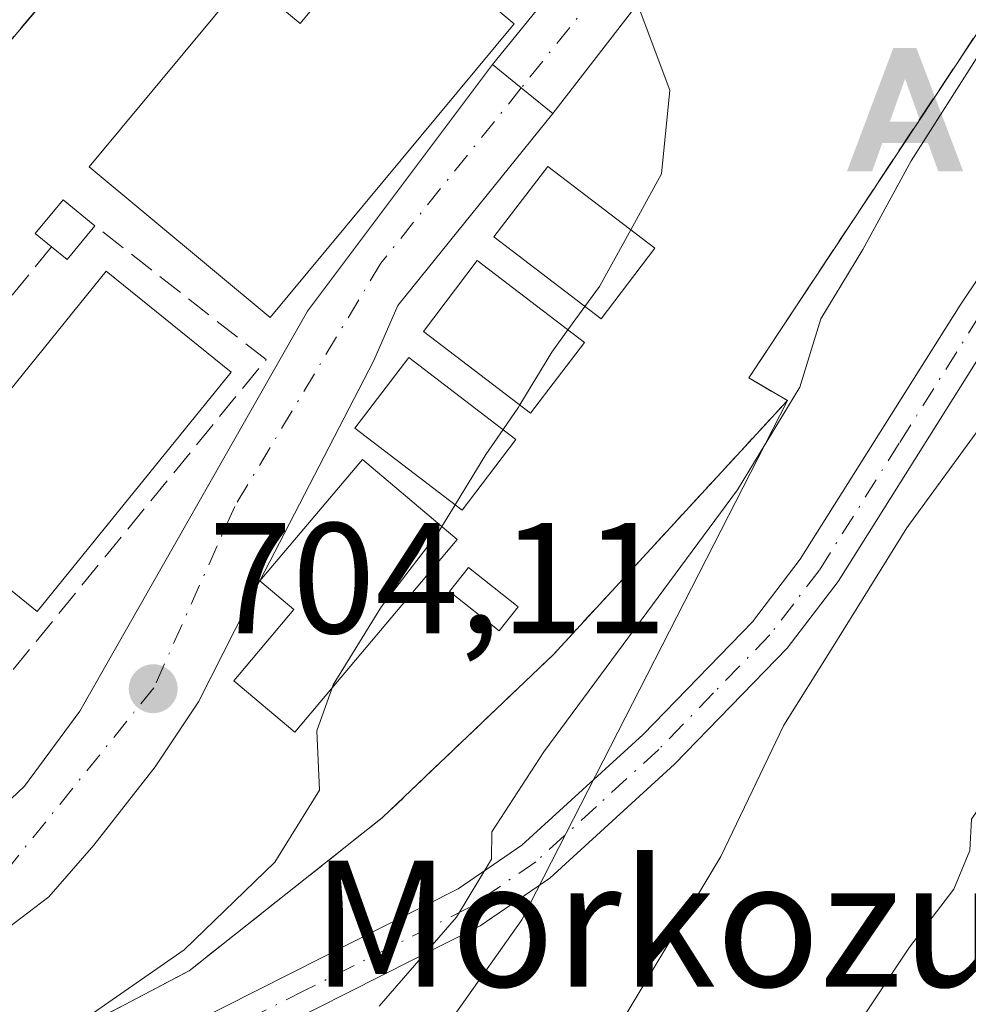
# Model space of a CAD drawing. Units: metres. Extents: x 654841 to 658297, y 4746364 to 4748760.
# Drawn here: x 655435 to 655495, y 4746449 to 4746511 of the extents above; entities that cross this region are included whole.
import ezdxf
from ezdxf.enums import TextEntityAlignment as Align

# ---------------------------------------------------------------- set-up
doc = ezdxf.new("R2010")
doc.units = ezdxf.units.M
doc.header["$MEASUREMENT"] = 0
for name, pattern in [('DGN Style 2', [1.6480167562047852, 0.988810053722871, -0.6592067024819142]), ('DGN Style 3', [2.307223458686699, 1.648016756204785, -0.6592067024819142]), ('DGN Style 4', [2.6384748266838614, 1.318413404963828, -0.6592067024819142, 0.001648016756204785, -0.6592067024819142])]:
    doc.linetypes.add(name, pattern=pattern)
for name, color, linetype, lineweight in [('Alambrada', 7, 'DGN Style 2', 0), ('Alojamiento puntual', 7, 'Continuous', 0), ('Arbolado forestal CxS', 92, 'Continuous', 0), ('Camino Cxs', 7, 'Continuous', 0), ('Camino eje', 30, 'DGN Style 4', 13), ('Camping Cxs', 135, 'Continuous', 0), ('Comunidad Autónoma CxS', 142, 'Continuous', 0), ('Curva de nivel normal', 30, 'Continuous', 0), ('Edificación Cxs', 1, 'Continuous', 13), ('Edificación ligera Cxs', 1, 'Continuous', 0), ('Núcleo urbano CxS', 7, 'Continuous', 0), ('Obra de contención lineal', 1, 'DGN Style 3', 13), ('Pastizal CxS', 92, 'Continuous', 0), ('Piscina CxS', 4, 'Continuous', 0), ('Pista pavimentada Cxs', 135, 'Continuous', 0), ('Pista pavimentada eje', 135, 'DGN Style 4', 0), ('Punto de cota en terreno', 7, 'Continuous', 0), ('Rótulo de punto de cota en terreno', 7, 'Continuous', 0), ('Seto lineal', 92, 'DGN Style 3', 0), ('Suelo desnudo CxS', 253, 'Continuous', 0), ('Texto cartográfico', 7, 'Continuous', 0), ('Vía urbana Cxs', 4, 'Continuous', 0), ('Vía urbana eje', 4, 'DGN Style 4', 0)]:
    doc.layers.add(name, color=color, linetype=linetype, lineweight=lineweight)
doc.styles.add('Style-Arial', font='txt')

# ---------------------------------------------------------------- blocks, each defined once
blk = doc.blocks.new('5PATER')
at = {"layer": 'Suelo desnudo CxS', "linetype": 'Continuous', "lineweight": 0}
h = blk.add_hatch(color=51, dxfattribs=at)
edge = h.paths.add_edge_path()
edge.add_ellipse((0, 0), major_axis=(-0.1095731443231308, -0.1110710700762829), ratio=0.9994222409660322, start_angle=0, end_angle=360)
blk = doc.blocks.new('5ALOJA')
at = {"layer": 'Comunidad Autónoma CxS', "linetype": 'Continuous', "lineweight": 0}
h = blk.add_hatch(color=6, dxfattribs=at)
h.paths.add_polyline_path([(-0.3691, -0.3496), (-0.0741, 0.4354), (0.0729, 0.4354), (0.3709000000000001, -0.3496), (0.2119, -0.3496), (0.1469, -0.1686), (-0.1441, -0.1686), (-0.2091, -0.3496)])
h.paths.add_polyline_path([(-0.0961, -0.0326), (0.0009000000000000001, 0.2394), (0.09790000000000001, -0.0326)], flags=16)

msp = doc.modelspace()

# ---------------------------------------------------------------- linework, layer by layer
at = {"layer": 'Alambrada', "color": 7, "linetype": 'DGN Style 2', "lineweight": 0}
msp.add_polyline3d([(655483.5201000003, 4746486.940099999, 710.967300000004), (655468.6201, 4746470.770099999, 709.2776000000014), (655457.7801000001, 4746460.4301, 707.3853999999993), (655445.4801000003, 4746450.690099999, 707.296100000007), (655435.1901000004, 4746445.280099999, 705.0838999999978), (655431.0201000003, 4746449.4901, 703.9563999999956), (655421.1201, 4746445.1501, 702.7906999999979), (655412.3701, 4746442.220100001, 701.5841999999975)], dxfattribs=at)
at = {"layer": 'Arbolado forestal CxS', "color": 92, "linetype": 'Continuous', "lineweight": 0}
for points in [[(655583.1969999997, 4746384.4879, 768.0684000000037), (655423.0595000006, 4746380.841200001, 706.6380999999965), (655458.5393000003, 4746442.4857, 711.2924000000058), (655466.6369000003, 4746453.926899999, 710.2658999999985), (655483.5201000003, 4746486.940099999, 709.0307999999933), (655481.0701000001, 4746488.380100001, 708.0901000000014), (655500.4401000004, 4746517.6601, 708.6199000000051), (655502.8201000001, 4746516.220100001, 709.7186999999976), (655515.5500999996, 4746533.0601, 710.1202999999952), (655530.7100999998, 4746556.9801, 709.3530000000028), (655539.3931, 4746575.013300001, 708.1230999999971), (655548.9301000005, 4746594.8201, 705.8230999999942), (655549.4801000003, 4746599.840100001, 704.9563000000054), (655549.0000999998, 4746603.380100001, 704.3257000000012), (655545.7600999996, 4746609.960100001, 703.3607000000048), (655539.2801000001, 4746617.050100001, 702.5587999999989), (655537.1316000001, 4746619.532400001, 702.4712000000001), (655541.3901000004, 4746622.8685, 702.4496999999974), (655541.4685000004, 4746622.9319, 702.4511000000057), (655541.5815000003, 4746623.0319, 702.4535000000033), (655548.0314999997, 4746629.0219, 702.5988000000071), (655548.1507000001, 4746629.138699999, 702.5929000000033), (655549.9902999997, 4746631.0485, 702.6046999999963)], [(655537.1316000001, 4746619.532400001, 702.4712000000001), (655539.2801000001, 4746617.050100001, 702.5587999999989), (655545.7600999996, 4746609.960100001, 703.3607000000048), (655549.0000999998, 4746603.380100001, 704.3257000000012), (655549.4801000003, 4746599.840100001, 704.9563000000054), (655548.9301000005, 4746594.8201, 705.8230999999942), (655539.3931, 4746575.013300001, 708.1230999999971), (655530.7100999998, 4746556.9801, 709.3530000000028), (655515.5500999996, 4746533.0601, 710.1202999999952), (655502.8201000001, 4746516.220100001, 709.7186999999976), (655500.4401000004, 4746517.6601, 708.6199000000051), (655481.0701000001, 4746488.380100001, 708.0901000000014), (655483.5201000003, 4746486.940099999, 709.0307999999933)], [(655483.5201000003, 4746486.940099999, 709.0307999999933), (655466.6369000003, 4746453.926899999, 710.2658999999985), (655458.5393000003, 4746442.4857, 711.2924000000058), (655423.0596000003, 4746380.8413, 706.6380999999965)]]:
    msp.add_polyline3d(points, dxfattribs=at)
at = {"layer": 'Camino Cxs', "color": 7, "linetype": 'Continuous', "lineweight": 0}
for points in [[(655435.8800999997, 4746443.870100001, 705.2648000000045), (655439.9101, 4746444.470100001, 706.8230999999942), (655441.2100999998, 4746445.100099999, 707.2749999999943), (655462.5900999998, 4746455.890100001, 711.4177000000054), (655466.6401000004, 4746458.670100001, 711.5332999999956), (655474.3400999998, 4746465.700099999, 713.0619000000006), (655481.3101000005, 4746472.880100001, 713.6875), (655484.3400999998, 4746476.850099999, 714.0911000000052), (655494.5201000003, 4746493.0101, 716.4088000000047), (655504.9101, 4746508.5001, 717.3534999999974), (655516.4801000003, 4746526.370100001, 716.939400000003), (655520.9801000003, 4746534.7301, 718.6489000000003), (655522.5601000005, 4746537.6801, 718.4180999999954), (655525.9700999996, 4746544.5801, 717.3007999999973), (655530.3000999996, 4746553.5701, 717.6073000000034), (655538.7100999998, 4746567.950099999, 717.5338000000047), (655543.0800999999, 4746576.3201, 715.2284000000074), (655546.2901, 4746583.090100001, 716.7210999999952), (655550.0201000003, 4746592.2401, 710.9269999999962)], [(655441.2100999998, 4746445.100099999, 707.2749999999943), (655462.5900999998, 4746455.890100001, 711.4177000000054), (655466.6401000004, 4746458.670100001, 711.5332999999956), (655474.3400999998, 4746465.700099999, 713.0619000000006), (655481.3101000005, 4746472.880100001, 713.6875), (655484.3400999998, 4746476.850099999, 714.0911000000052), (655494.5201000003, 4746493.0101, 716.4088000000047), (655504.9101, 4746508.5001, 717.3534999999974), (655516.4801000003, 4746526.370100001, 716.939400000003), (655520.9801000003, 4746534.7301, 718.6489000000003), (655522.5601000005, 4746537.6801, 718.4180999999954), (655525.9700999996, 4746544.5801, 717.3007999999973), (655530.3000999996, 4746553.5701, 717.6073000000034), (655538.7100999998, 4746567.950099999, 717.5338000000047), (655543.0800999999, 4746576.3201, 715.2284000000074), (655546.2901, 4746583.090100001, 716.7210999999952), (655550.0201000003, 4746592.2401, 710.9269999999962)], [(655552.6501000002, 4746591.280099999, 712.6416000000027), (655548.8501000004, 4746581.960100001, 718.4063000000025), (655545.5800999999, 4746575.0701, 718.7103000000062), (655541.1601, 4746566.600099999, 720.6707000000025), (655532.7701000003, 4746552.2501, 721.9440000000033), (655528.4801000003, 4746543.360099999, 720.6613000000071), (655525.0500999996, 4746536.390100001, 722.4092999999993), (655518.9401000004, 4746525.040100001, 720.820200000002), (655507.3601000002, 4746507.1501, 717.0611000000063), (655496.9801000003, 4746491.6801, 716.5840999999928), (655486.7500999998, 4746475.4301, 716.1005000000005), (655483.5100999996, 4746471.200099999, 715.9152999999933), (655476.3400999998, 4746463.8201, 714.0017999999982), (655468.4101, 4746456.5701, 712.1901000000071), (655463.9901000002, 4746453.540100001, 712.584400000007), (655443.0401, 4746442.960100001, 709.3677000000025), (655440.4501, 4746441.1501, 707.9481999999989), (655439.8601000002, 4746440.2301, 707.6419000000024), (655439.2001, 4746437.5601, 707.4870999999986)], [(655552.6501000002, 4746591.280099999, 712.6416000000027), (655548.8501000004, 4746581.960100001, 718.4063000000025), (655545.5800999999, 4746575.0701, 718.7103000000062), (655541.1601, 4746566.600099999, 720.6707000000025), (655532.7701000003, 4746552.2501, 721.9440000000033), (655528.4801000003, 4746543.360099999, 720.6613000000071), (655525.0500999996, 4746536.390100001, 722.4092999999993), (655518.9401000004, 4746525.040100001, 720.820200000002), (655507.3601000002, 4746507.1501, 717.0611000000063), (655496.9801000003, 4746491.6801, 716.5840999999928), (655486.7500999998, 4746475.4301, 716.1005000000005), (655483.5100999996, 4746471.200099999, 715.9152999999933), (655476.3400999998, 4746463.8201, 714.0017999999982), (655468.4101, 4746456.5701, 712.1901000000071), (655463.9901000002, 4746453.540100001, 712.584400000007), (655443.0401, 4746442.960100001, 709.3677000000025)]]:
    msp.add_polyline3d(points, dxfattribs=at)
at = {"layer": 'Camino eje', "color": 30, "linetype": 'DGN Style 4', "lineweight": 13}
msp.add_polyline3d([(655551.3350999998, 4746591.7601, 711.7819000000018), (655547.5701000001, 4746582.5251, 718.3130999999995), (655544.3300999999, 4746575.6951, 717.0271999999969), (655539.9351000005, 4746567.2751, 719.0874999999943), (655531.5351, 4746552.9101, 719.9189000000042), (655529.3701, 4746548.415100001, 718.2293999999966), (655527.2251000004, 4746543.970100001, 718.9809999999999), (655525.5201000003, 4746540.520099999, 720.0972999999941), (655523.8051000005, 4746537.0351, 720.4934999999969), (655523.0151000004, 4746535.5601, 720.8046000000032), (655517.7100999998, 4746525.7051, 718.7088999999978), (655506.1350999996, 4746507.825099999, 716.984700000001), (655495.7500999998, 4746492.345100001, 716.397100000002), (655490.6350999996, 4746484.220100001, 715.521200000003), (655485.5450999998, 4746476.140100001, 715.0146999999997), (655483.9250999996, 4746474.0251, 714.9066000000021), (655482.4101, 4746472.040100001, 714.4902000000002), (655478.8251, 4746468.350099999, 714.1923999999999), (655475.3400999998, 4746464.7601, 713.4922999999981), (655471.3750999998, 4746461.1351, 712.7951999999932), (655467.5251000002, 4746457.620100001, 711.7290999999968), (655463.2901, 4746454.715100001, 712.0570000000008), (655452.8151000004, 4746449.425100001, 709.3530000000028), (655441.4751000004, 4746443.715100001, 707.9646999999969)], dxfattribs=at)
at = {"layer": 'Camping Cxs', "color": 135, "linetype": 'Continuous', "lineweight": 0}
for points in [[(655396.0500999996, 4746463.220100001, 702.2936999999947), (655407.5500999996, 4746478.1501, 704.4576999999991), (655423.9101, 4746497.8201, 705.3620999999986), (655446.2801000001, 4746524.1801, 706.0244999999995), (655485.4600999998, 4746571.0601, 708.8800000000047), (655496.9801000003, 4746583.9901, 708.5988000000071), (655508.2100999998, 4746595.8101, 708.0687000000034), (655522.2100999998, 4746608.710100001, 709.2975000000006), (655524.9801000003, 4746610.8201, 707.8803000000045), (655531.0301000001, 4746614.290100001, 707.382700000002), (655535.9101, 4746616.1601, 707.3304000000062), (655539.2801000001, 4746617.050100001, 706.6052999999956)], [(655549.4801000003, 4746599.840100001, 709.5613000000012), (655548.9301000005, 4746594.8201, 709.8549999999959), (655530.7100999998, 4746556.9801, 715.4174999999959), (655515.5500999996, 4746533.0601, 713.0547999999981), (655502.8201000001, 4746516.220100001, 718.6745999999986), (655500.4401000004, 4746517.6601, 715.6257999999943), (655481.0701000001, 4746488.380100001, 709.4667000000045), (655483.5201000003, 4746486.940099999, 710.967300000004), (655468.6201, 4746470.770099999, 709.2776000000014), (655457.7801000001, 4746460.4301, 707.3853999999993), (655445.4801000003, 4746450.690099999, 707.296100000007), (655435.1901000004, 4746445.280099999, 705.0838999999978), (655431.0201000003, 4746449.4901, 703.9563999999956), (655421.1201, 4746445.1501, 702.7906999999979), (655412.3701, 4746442.220100001, 701.5841999999975), (655410.3000999996, 4746452.4001, 706.170299999998), (655396.0500999996, 4746463.220100001, 702.2936999999947), (655407.5500999996, 4746478.1501, 704.4576999999991), (655423.9101, 4746497.8201, 705.3620999999986), (655446.2801000001, 4746524.1801, 706.0244999999995), (655485.4600999998, 4746571.0601, 708.8800000000047), (655496.9801000003, 4746583.9901, 708.5988000000071), (655508.2100999998, 4746595.8101, 708.0687000000034), (655522.2100999998, 4746608.710100001, 709.2975000000006)], [(655502.8201000001, 4746516.220100001, 718.6745999999986), (655500.4401000004, 4746517.6601, 715.6257999999943), (655481.0701000001, 4746488.380100001, 709.4667000000045), (655483.5201000003, 4746486.940099999, 710.967300000004)], [(655483.5201000003, 4746486.940099999, 710.967300000004), (655468.6201, 4746470.770099999, 709.2776000000014), (655457.7801000001, 4746460.4301, 707.3853999999993), (655445.4801000003, 4746450.690099999, 707.296100000007), (655435.1901000004, 4746445.280099999, 705.0838999999978), (655431.0201000003, 4746449.4901, 703.9563999999956), (655421.1201, 4746445.1501, 702.7906999999979), (655412.3701, 4746442.220100001, 701.5841999999975)]]:
    msp.add_polyline3d(points, dxfattribs=at)
at = {"layer": 'Curva de nivel normal', "color": 30, "linetype": 'Continuous', "lineweight": 0, "flags": 128}
for points, elevation in [([(655556.0099999999, 4746579.810000001), (655549.2599999999, 4746574.51), (655544.8799999999, 4746570.08), (655540.3099999997, 4746565.699999999), (655535.7300000006, 4746560.42), (655533.3099999997, 4746558.640000001), (655531.3200000003, 4746558.24), (655526.6799999997, 4746552.710000001), (655520.9000000004, 4746543.810000001), (655513.5499999998, 4746533.83), (655510.6500000004, 4746529.730000001), (655505.8099999997, 4746523.59), (655496.4600000001, 4746510.119999999), (655491.3899999997, 4746502.180000001), (655488.3200000003, 4746496.539999999), (655485.6500000004, 4746492.140000001), (655484.3099999997, 4746487.779999999), (655480.3499999996, 4746481.26), (655468.04, 4746464.609999999), (655464.7199999997, 4746459.52), (655464.7100000001, 4746457.789999999), (655462.4800000006, 4746454.09), (655457.5499999998, 4746448.430000001)], 710), ([(655442.7253999999, 4746381.289000001), (655443.4600000001, 4746384.039999999), (655445.8899999997, 4746389.630000001), (655447.8300000001, 4746396.449999999), (655452.7400000002, 4746407.77), (655461.04, 4746421.51), (655464.0199999996, 4746427.83), (655469.2300000006, 4746441.180000001), (655479.29, 4746457.960000001), (655483.2999999998, 4746466.310000001), (655486.3200000003, 4746471.130000001), (655491.1299999999, 4746478.850000001), (655496.8399999999, 4746486.680000001), (655504.3700000001, 4746495.850000001), (655509.9600000001, 4746503.850000001), (655514, 4746510.51), (655520.6600000003, 4746518.16), (655525.75, 4746526.449999999), (655532.1399999997, 4746535.83), (655536.4500000002, 4746543.430000001), (655539.4100000003, 4746547.710000001), (655543.25, 4746551.220000001), (655548.54, 4746555.600000001), (655557.9100000003, 4746564.960000001)], 715), ([(655557.5300000003, 4746543.27), (655546.8200000003, 4746531.539999999), (655540.2999999998, 4746521.850000001), (655537.1399999997, 4746517.5), (655535.1299999999, 4746512.789999999), (655532.3200000003, 4746508.83), (655526.6600000003, 4746501.180000001), (655522.4000000004, 4746496.060000001), (655518.9100000003, 4746491.699999999), (655515.2000000002, 4746488.390000001), (655513.4900000002, 4746486.100000001), (655511.2599999999, 4746483.4), (655507.7300000006, 4746478), (655500.1399999997, 4746467.84), (655496.9900000002, 4746462.91), (655495.2300000006, 4746460.32), (655495.1299999999, 4746458.33), (655494.0999999996, 4746455.880000001), (655491.29, 4746452.180000001), (655488.5099999999, 4746448.02)], 720), ([(655465.5615999997, 4746514.8226), (655465.6600000003, 4746514.680000001), (655468.29, 4746515.32), (655470.7800000003, 4746515.140000001), (655473.9000000004, 4746512.380000001), (655476.04, 4746506.680000001), (655475.5199999996, 4746501.350000001), (655473.5608000001, 4746497.8036)], 705), ([(655473.5608000001, 4746497.8036), (655471.5700000003, 4746494.199999999), (655470.6438999996, 4746492.9224)], 705), ([(655470.6438999996, 4746492.9224), (655469.5658999998, 4746491.4353)], 705), ([(655469.5658999998, 4746491.4353), (655468.54, 4746490.02), (655466.5098000001, 4746486.658600001)], 705), ([(655466.5098000001, 4746486.658600001), (655466.4199999999, 4746486.51), (655465.4398999996, 4746485.0965)], 705), ([(655465.4398999996, 4746485.0965), (655464.3399999999, 4746483.51), (655462.3899999997, 4746480.313300001)], 705), ([(655462.3899999997, 4746480.313300001), (655461.551, 4746478.937799999)], 705), ([(655461.551, 4746478.937799999), (655461.29, 4746478.51), (655457.7100000001, 4746473.850000001), (655454.6399999997, 4746468.869999999), (655454.5683000004, 4746468.6699)], 705), ([(655413.6429000003, 4746380.626900001), (655413.6799999997, 4746380.91), (655415.1799999997, 4746386.199999999), (655416.2199999997, 4746392.180000001), (655419.8600000005, 4746405.850000001), (655424.1399999997, 4746419.49), (655425.2100000001, 4746430.75), (655426.0499999998, 4746435.84), (655428.2999999998, 4746438.25), (655433.8499999996, 4746440.57), (655435.5899999999, 4746444.140000001), (655438.8399999999, 4746447.630000001), (655445.1500000004, 4746452.01), (655450.9199999999, 4746457.59), (655453.7699999996, 4746462.16), (655453.5899999999, 4746465.939999999), (655454.5683000004, 4746468.6699)], 705)]:
    msp.add_lwpolyline(points, dxfattribs=dict(at, elevation=elevation))
at = {"layer": 'Edificación Cxs', "color": 1, "linetype": 'Continuous', "lineweight": 13, "flags": 128}
for points, elevation in [([(655458.0900999998, 4746517.600099999), (655466.1401000004, 4746510.9001), (655450.6201, 4746492.2301), (655439.1201, 4746501.800100001), (655449.0701000001, 4746513.790100001), (655452.5301000001, 4746510.920100001)], 708.7449999999953), ([(655462.5301000001, 4746478.110099999), (655452.1901000004, 4746465.850099999), (655448.3201000001, 4746469.110099999), (655452.1401000004, 4746473.6501), (655449.9801000003, 4746475.470100001), (655456.5100999996, 4746483.200099999)], 707.9670999999943)]:
    msp.add_lwpolyline(points, close=True, dxfattribs=dict(at, elevation=elevation))
at = {"layer": 'Edificación Cxs', "color": 1, "linetype": 'Continuous', "lineweight": 13}
for points in [[(655458.0900999998, 4746517.600099999, 707.357799999998), (655466.1401000004, 4746510.9001, 706.2320000000037), (655450.6201, 4746492.2301, 705.6765000000014), (655439.1201, 4746501.800100001, 708.3390999999974), (655449.0701000001, 4746513.790100001, 708.7449999999953), (655452.5301000001, 4746510.920100001, 707.1147999999957), (655458.0900999998, 4746517.600099999, 707.357799999998)], [(655475.1001000004, 4746496.630100001, 707.7602999999945), (655471.6700999998, 4746492.140100001, 709.251900000003), (655464.8501000004, 4746497.340100001, 706.2514999999986), (655468.2801000001, 4746501.8301, 706.7139000000025), (655475.1001000004, 4746496.630100001, 707.7602999999945)], [(655470.6201, 4746490.630100001, 709.0412999999971), (655467.1901000004, 4746486.140100001, 709.0892000000022), (655460.3701, 4746491.340100001, 706.1922999999952), (655463.8000999996, 4746495.840100001, 706.2081999999937), (655470.6201, 4746490.630100001, 709.0412999999971)], [(655466.2600999996, 4746484.470100001, 708.936400000006), (655462.8400999998, 4746479.970100001, 708.288400000005), (655456.0100999996, 4746485.1801, 705.5654000000069), (655459.4401000004, 4746489.6801, 706.1511000000029), (655466.2600999996, 4746484.470100001, 708.936400000006)], [(655462.5301000001, 4746478.110099999, 707.9670999999945), (655452.1901000004, 4746465.850099999, 704.8527000000031), (655448.3201000001, 4746469.110099999, 704.3383000000031), (655452.1401000004, 4746473.6501, 704.421100000007), (655449.9801000003, 4746475.470100001, 704.3398000000017), (655456.5100999996, 4746483.200099999, 705.7739000000003), (655462.5301000001, 4746478.110099999, 707.9670999999945)]]:
    msp.add_polyline3d(points, dxfattribs=at)
for points in [[(655475.1001000004, 4746496.630100001, 709.251900000003), (655471.6700999998, 4746492.140100001, 709.251900000003), (655464.8501000004, 4746497.340100001, 709.251900000003), (655468.2801000001, 4746501.8301, 709.251900000003)], [(655470.6201, 4746490.630100001, 709.0892000000022), (655467.1901000004, 4746486.140100001, 709.0892000000022), (655460.3701, 4746491.340100001, 709.0892000000022), (655463.8000999996, 4746495.840100001, 709.0892000000022)], [(655466.2600999996, 4746484.470100001, 708.936400000006), (655462.8400999998, 4746479.970100001, 708.936400000006), (655456.0100999996, 4746485.1801, 708.936400000006), (655459.4401000004, 4746489.6801, 708.936400000006)]]:
    msp.add_3dface(points, dxfattribs=at)
at = {"layer": 'Edificación ligera Cxs', "color": 1, "linetype": 'Continuous', "lineweight": 0, "elevation": 709.1119999999938, "flags": 128}
msp.add_lwpolyline([(655439.4801000003, 4746498.050100001), (655437.7100999998, 4746495.9001), (655436.7301000003, 4746496.710100001), (655435.6901000004, 4746497.5601), (655437.4600999998, 4746499.710100001)], close=True, dxfattribs=at)
at = {"layer": 'Edificación ligera Cxs', "color": 1, "linetype": 'Continuous', "lineweight": 0, "extrusion": (0.4075946366016442, -0.5931029911941321, 0.6943309398623589), "elevation": -2547517.788902713, "flags": 128}
msp.add_lwpolyline([(3228474.077130585, 2458852.049194769), (3228471.400683562, 2458850.941026195), (3228471.051781688, 2458852.701867847)], dxfattribs=at)
at = {"layer": 'Edificación ligera Cxs', "color": 1, "linetype": 'Continuous', "lineweight": 0}
for points in [[(655436.7301000003, 4746496.710100001, 707.3165000000009), (655435.6901000004, 4746497.5601, 709.1119999999937), (655437.4600999998, 4746499.710100001, 707.6944999999978), (655439.4801000003, 4746498.050100001, 706.8467999999993)], [(655466.3901000004, 4746473.8301, 708.1771000000008), (655465.1901000004, 4746472.300100001, 707.8108000000066), (655462.0401, 4746474.800100001, 707.2339000000065), (655463.2401000002, 4746476.3201, 707.8208000000013), (655466.3901000004, 4746473.8301, 708.1771000000008)]]:
    msp.add_polyline3d(points, dxfattribs=at)
msp.add_3dface([(655466.3901000004, 4746473.8301, 708.1771000000008), (655465.1901000004, 4746472.300100001, 708.1771000000008), (655462.0401, 4746474.800100001, 708.1771000000008), (655463.2401000002, 4746476.3201, 708.1771000000008)], dxfattribs=at)
at = {"layer": 'Núcleo urbano CxS', "color": 7, "linetype": 'Continuous', "lineweight": 0}
for points in [[(655537.1316000001, 4746619.532400001, 702.4712000000001), (655534.6489000004, 4746617.5875, 702.3950000000042), (655531.0034999996, 4746614.738100001, 702.7856999999932), (655525.0208999999, 4746610.843499999, 702.8162000000011), (655524.9515000005, 4746610.7983, 702.8215000000056), (655519.4370999997, 4746607.208500001, 702.5173000000068), (655493.2757000001, 4746582.018100001, 701.4404000000069), (655460.6388999998, 4746541.6469, 700.6071999999986), (655453.5657000003, 4746532.897600001, 700.3122000000003), (655446.2801000001, 4746524.1801, 700.7516000000034), (655423.9101, 4746497.8201, 699.4370999999956), (655407.5500999996, 4746478.1501, 699.1146000000008), (655397.8984000003, 4746465.6196, 697.8439000000071), (655396.0500999996, 4746463.220100001, 697.8377000000038)], [(655537.1316000001, 4746619.532400001, 702.4712000000001), (655534.6489000004, 4746617.5875, 702.3950000000042), (655531.0034999996, 4746614.738100001, 702.7856999999932), (655525.0208999999, 4746610.843499999, 702.8162000000011), (655524.9515000005, 4746610.7983, 702.8215000000056), (655519.4370999997, 4746607.208500001, 702.5173000000068), (655493.2757000001, 4746582.018100001, 701.4404000000069), (655460.6388999998, 4746541.6469, 700.6071999999986), (655453.5657000003, 4746532.897600001, 700.3122000000003), (655446.2801000001, 4746524.1801, 700.7516000000034), (655423.9101, 4746497.8201, 699.4370999999956), (655407.5500999996, 4746478.1501, 699.1146000000008), (655397.8984000003, 4746465.6196, 697.8439000000071), (655396.0500999996, 4746463.220100001, 697.8377000000038)], [(655537.1316000001, 4746619.532400001, 702.4712000000001), (655539.2801000001, 4746617.050100001, 702.5587999999989), (655545.7600999996, 4746609.960100001, 703.3607000000048), (655549.0000999998, 4746603.380100001, 704.3257000000012), (655549.4801000003, 4746599.840100001, 704.9563000000054), (655548.9301000005, 4746594.8201, 705.8230999999942), (655539.3931, 4746575.013300001, 708.1230999999971), (655530.7100999998, 4746556.9801, 709.3530000000028), (655515.5500999996, 4746533.0601, 710.1202999999952), (655502.8201000001, 4746516.220100001, 709.7186999999976), (655500.4401000004, 4746517.6601, 708.6199000000051), (655481.0701000001, 4746488.380100001, 708.0901000000014), (655483.5201000003, 4746486.940099999, 709.0307999999933)], [(655519.4370999997, 4746607.208500001, 702.5173000000068), (655493.2757000001, 4746582.018100001, 701.4404000000069), (655460.6388999998, 4746541.6469, 700.6071999999986), (655453.5657000003, 4746532.897600001, 700.3122000000003), (655446.2801000001, 4746524.1801, 700.7516000000034), (655423.9101, 4746497.8201, 699.4370999999956), (655407.5500999996, 4746478.1501, 699.1146000000008), (655397.8984000003, 4746465.6196, 697.8439000000071), (655396.0500999996, 4746463.220100001, 697.8377000000038), (655378.4649, 4746436.683900001, 696.4968999999984)], [(655412.3701, 4746442.220100001, 701.3913000000031), (655410.3000999996, 4746452.4001, 703.2514999999986), (655396.0500999996, 4746463.220100001, 697.8377000000038), (655397.8984000003, 4746465.6196, 697.8439000000071), (655407.5500999996, 4746478.1501, 699.1146000000008), (655423.9101, 4746497.8201, 699.4370999999956), (655446.2801000001, 4746524.1801, 700.7516000000034), (655453.5657000003, 4746532.897600001, 700.3122000000003), (655460.6388999998, 4746541.6469, 700.6071999999986), (655493.2757000001, 4746582.018100001, 701.4404000000069), (655519.4370999997, 4746607.208500001, 702.5173000000068)], [(655549.4801000003, 4746599.840100001, 704.9563000000054), (655548.9301000005, 4746594.8201, 705.8230999999942), (655539.3931, 4746575.013300001, 708.1230999999971), (655530.7100999998, 4746556.9801, 709.3530000000028), (655515.5500999996, 4746533.0601, 710.1202999999952), (655502.8201000001, 4746516.220100001, 709.7186999999976), (655500.4401000004, 4746517.6601, 708.6199000000051), (655481.0701000001, 4746488.380100001, 708.0901000000014), (655483.5201000003, 4746486.940099999, 709.0307999999933), (655468.6201, 4746470.770099999, 706.985799999995), (655457.7801000001, 4746460.4301, 705.9179000000004), (655445.4801000003, 4746450.690099999, 704.9480999999942), (655435.1901000004, 4746445.280099999, 704.3099999999977), (655431.0201000003, 4746449.4901, 703.334799999997), (655421.1201, 4746445.1501, 702.4410999999964)], [(655396.0500999996, 4746463.220100001, 697.8377000000038), (655410.3000999996, 4746452.4001, 703.2514999999986), (655412.3701, 4746442.220100001, 701.3913000000031), (655421.1201, 4746445.1501, 702.4410999999964), (655431.0201000003, 4746449.4901, 703.334799999997), (655435.1901000004, 4746445.280099999, 704.3099999999977), (655445.4801000003, 4746450.690099999, 704.9480999999942), (655457.7801000001, 4746460.4301, 705.9179000000004), (655468.6201, 4746470.770099999, 706.985799999995), (655483.5201000003, 4746486.940099999, 709.0307999999933)]]:
    msp.add_polyline3d(points, dxfattribs=at)
at = {"layer": 'Obra de contención lineal', "color": 1, "linetype": 'DGN Style 3', "lineweight": 13}
for points in [[(655539.2801000001, 4746617.050100001, 706.6052999999956), (655535.9101, 4746616.1601, 707.3304000000062), (655531.0301000001, 4746614.290100001, 707.382700000002), (655524.9801000003, 4746610.8201, 707.8803000000045), (655522.2100999998, 4746608.710100001, 709.2975000000006), (655508.2100999998, 4746595.8101, 708.0687000000034), (655496.9801000003, 4746583.9901, 708.5988000000071), (655485.4600999998, 4746571.0601, 708.8800000000047), (655446.2801000001, 4746524.1801, 706.0244999999995), (655423.9101, 4746497.8201, 705.3620999999986), (655407.5500999996, 4746478.1501, 704.4576999999991), (655396.0500999996, 4746463.220100001, 702.2936999999947), (655388.8901000004, 4746453.870100001, 699.2268999999942), (655381.5500999996, 4746442.9801, 697.686400000006)], [(655502.8201000001, 4746516.220100001, 718.6745999999986), (655500.4401000004, 4746517.6601, 715.6257999999943), (655481.0701000001, 4746488.380100001, 709.4667000000045), (655483.5201000003, 4746486.940099999, 710.967300000004)]]:
    msp.add_polyline3d(points, dxfattribs=at)
at = {"layer": 'Pastizal CxS', "color": 92, "linetype": 'Continuous', "lineweight": 0}
msp.add_polyline3d([(655423.0595000006, 4746380.841200001, 706.6380999999965), (655360.9348999998, 4746379.4265, 698.590400000001), (655368.4046999998, 4746398.566600001, 699.3709999999992), (655359.8246999999, 4746407.975299999, 695.178899999999), (655364.1668999996, 4746415.3069, 695.5019999999931), (655370.0909000002, 4746424.891100001, 695.8110000000015), (655371.1467000004, 4746426.593900001, 695.8194999999978), (655374.3705000002, 4746428.9497, 695.9933000000019), (655378.4649, 4746436.683900001, 696.4968999999984), (655396.0500999996, 4746463.220100001, 697.8377000000038), (655410.3000999996, 4746452.4001, 703.2514999999986), (655412.3701, 4746442.220100001, 701.3913000000031), (655421.1201, 4746445.1501, 702.4410999999964), (655431.0201000003, 4746449.4901, 703.334799999997), (655435.1901000004, 4746445.280099999, 704.3099999999977), (655445.4801000003, 4746450.690099999, 704.9480999999942), (655457.7801000001, 4746460.4301, 705.9179000000004), (655468.6201, 4746470.770099999, 706.985799999995), (655483.5201000003, 4746486.940099999, 709.0307999999933), (655466.6369000003, 4746453.926899999, 710.2658999999985), (655458.5393000003, 4746442.4857, 711.2924000000058)], close=True, dxfattribs=at)
for points in [[(655396.0500999996, 4746463.220100001, 697.8377000000038), (655410.3000999996, 4746452.4001, 703.2514999999986), (655412.3701, 4746442.220100001, 701.3913000000031), (655421.1201, 4746445.1501, 702.4410999999964), (655431.0201000003, 4746449.4901, 703.334799999997), (655435.1901000004, 4746445.280099999, 704.3099999999977), (655445.4801000003, 4746450.690099999, 704.9480999999942), (655457.7801000001, 4746460.4301, 705.9179000000004), (655468.6201, 4746470.770099999, 706.985799999995), (655483.5201000003, 4746486.940099999, 709.0307999999933)], [(655483.5201000003, 4746486.940099999, 709.0307999999933), (655466.6369000003, 4746453.926899999, 710.2658999999985), (655458.5393000003, 4746442.4857, 711.2924000000058), (655423.0596000003, 4746380.8413, 706.6380999999965)]]:
    msp.add_polyline3d(points, dxfattribs=at)
at = {"layer": 'Piscina CxS', "color": 4, "linetype": 'Continuous', "lineweight": 0}
msp.add_polyline3d([(655448.1385000005, 4746488.740900001, 704.1370000000024), (655435.8084000006, 4746473.5251, 704.1065999999992), (655427.8713999996, 4746479.956800001, 704.1490999999951), (655440.2015000005, 4746495.172700001, 704.1695999999939), (655448.1385000005, 4746488.740900001, 704.1370000000024)], dxfattribs=at)
msp.add_3dface([(655448.1385000005, 4746488.740900001, 704.1370000000024), (655435.8084000006, 4746473.5251, 704.1065999999992), (655427.8713999996, 4746479.956800001, 704.1490999999951), (655440.2015000005, 4746495.172700001, 704.1695999999939)], dxfattribs=at)
at = {"layer": 'Pista pavimentada Cxs', "color": 135, "linetype": 'Continuous', "lineweight": 0, "extrusion": (-0.6301776841655405, -0.7764509540404922, 4.847025472282195e-05), "elevation": -4098490.137319784, "flags": 128}
msp.add_lwpolyline([(-2482207.373370217, 904.6408619975339), (-2482205.008996803, 903.986261996756), (-2482202.43731358, 904.4480619973031)], dxfattribs=at)
at = {"layer": 'Pista pavimentada Cxs', "color": 135, "linetype": 'Continuous', "lineweight": 0}
for points in [[(655376.5500999996, 4746434.9101, 696.7021999999997), (655382.7600999996, 4746435.950099999, 697.9167000000016), (655392.5800999999, 4746438.840100001, 700.055600000007), (655404.7600999996, 4746444.120100001, 701.9291999999988), (655419.1501000002, 4746451.7301, 703.3830000000017), (655431.1601, 4746458.790100001, 704.3989000000003), (655435.0000999998, 4746462.420100001, 704.936400000006), (655438.5301000001, 4746467.190099999, 704.4138999999996), (655453.0000999998, 4746492.620100001, 705.3497000000062), (655464.7654999997, 4746508.3073, 705.9860000000045)], [(655404.7600999996, 4746444.120100001, 701.9291999999988), (655419.1501000002, 4746451.7301, 703.3830000000017), (655431.1601, 4746458.790100001, 704.3989000000003), (655435.0000999998, 4746462.420100001, 704.936400000006), (655438.5301000001, 4746467.190099999, 704.4138999999996), (655453.0000999998, 4746492.620100001, 705.3497000000062), (655464.7654999997, 4746508.3073, 705.9860000000045), (655466.6013000002, 4746506.817299999, 705.3313999999956), (655468.5981000002, 4746505.196699999, 705.7932000000002), (655458.7401000002, 4746492.9801, 705.1787999999942), (655457.2106999997, 4746489.476500001, 705.3776999999974), (655449.9801000003, 4746475.470100001, 704.3398000000017), (655446.0714999996, 4746467.778899999, 704.213699999993), (655443.3198999995, 4746463.6513, 704.0031000000017), (655439.4040999999, 4746458.677300001, 703.9948000000004), (655436.5465000002, 4746455.396299999, 704.2391000000061), (655433.8701, 4746453.350099999, 704.0745000000024), (655428.2701000003, 4746450.190099999, 703.4039000000049), (655421.1801000005, 4746446.880100001, 702.6209999999992)], [(655468.5981000002, 4746505.196699999, 705.7932000000002), (655458.7401000002, 4746492.9801, 705.1787999999942), (655457.2106999997, 4746489.476500001, 705.3776999999974), (655449.9801000003, 4746475.470100001, 704.3398000000017)], [(655449.9801000003, 4746475.470100001, 704.3398000000017), (655446.0714999996, 4746467.778899999, 704.213699999993), (655443.3198999995, 4746463.6513, 704.0031000000017), (655439.4040999999, 4746458.677300001, 703.9948000000004), (655436.5465000002, 4746455.396299999, 704.2391000000061), (655433.8701, 4746453.350099999, 704.0745000000024), (655428.2701000003, 4746450.190099999, 703.4039000000049), (655421.1801000005, 4746446.880100001, 702.6209999999992), (655412.3701, 4746442.220100001, 701.5841999999975)]]:
    msp.add_polyline3d(points, dxfattribs=at)
at = {"layer": 'Pista pavimentada eje', "color": 135, "linetype": 'DGN Style 4', "lineweight": 0}
msp.add_polyline3d([(655466.6013000002, 4746506.817299999, 705.3313999999956), (655457.6700999998, 4746495.6801, 704.965200000006), (655448.3701, 4746480.200099999, 704.488599999997), (655443.2301000003, 4746468.6801, 704.1830999999949), (655432.8000999996, 4746455.7501, 703.765400000004), (655404.5843000002, 4746440.949300001, 701.1042000000016)], dxfattribs=at)
at = {"layer": 'Seto lineal', "color": 92, "linetype": 'DGN Style 3', "lineweight": 0, "extrusion": (-0.01226671597302179, -0.01500986716827843, 0.9998120981298575), "elevation": -78577.15774578758, "flags": 128}
msp.add_lwpolyline([(655396.0820167669, 4745851.918508266), (655382.6179703482, 4745835.446652638)], dxfattribs=at)
at = {"layer": 'Seto lineal', "color": 92, "linetype": 'DGN Style 3', "lineweight": 0}
msp.add_polyline3d([(655396.0500999996, 4746463.220100001, 702.2936999999947), (655410.3000999996, 4746452.4001, 706.170299999998), (655430.0900999998, 4746461.2301, 705.3383999999934), (655433.7401000002, 4746464.2301, 705.251900000003), (655431.3601000002, 4746466.2601, 705.5268999999971), (655450.3701, 4746489.540100001, 705.0997999999963), (655439.4801000003, 4746498.050100001, 706.8467999999993)], dxfattribs=at)
at = {"layer": 'Vía urbana Cxs', "color": 4, "linetype": 'Continuous', "lineweight": 0, "extrusion": (-0.6301776841655405, -0.7764509540404922, 4.847025472282195e-05), "elevation": -4098490.137319784, "flags": 128}
msp.add_lwpolyline([(-2482207.373370217, 904.6408619975339), (-2482205.008996803, 903.986261996756), (-2482202.43731358, 904.4480619973031)], dxfattribs=at)
at = {"layer": 'Vía urbana Cxs', "color": 4, "linetype": 'Continuous', "lineweight": 0}
for points in [[(655501.4401000004, 4746559.2601, 707.3650999999954), (655503.2379999999, 4746561.733300001, 706.9517999999953), (655494.6430000003, 4746569.0788, 710.998900000006), (655496.3605000004, 4746571.5119, 711.5902999999962), (655504.2434, 4746564.749600001, 707.3383999999934), (655511.1021999996, 4746578.0955, 708.1472000000067), (655516.8271000005, 4746589.259099999, 708.499299999996), (655520.4051999999, 4746597.5603, 710.5853000000062), (655522.0900999998, 4746596.8101, 711.0665000000009), (655524.9851000002, 4746596.129100001, 711.801099999997), (655514.6803000001, 4746574.946799999, 707.844299999997), (655511.1021999996, 4746565.9301, 709.7109999999958), (655504.3754000004, 4746554.050799999, 706.7422999999981), (655500.3679000001, 4746548.3259, 707.1460999999982), (655489.0612000005, 4746532.582400001, 707.0203000000038), (655479.4720000002, 4746519.2719, 706.3012000000017), (655468.5981000002, 4746505.196699999, 705.7932000000002)], [(655464.7654999997, 4746508.3073, 705.9860000000045), (655472.1727, 4746517.4113, 705.3650000000052), (655460.7227999996, 4746527.4299, 706.2106000000058), (655461.5450999998, 4746528.620100001, 706.4640000000073), (655462.1540000001, 4746529.719900001, 706.9030999999959), (655474.6001000004, 4746520.316000001, 705.7967000000062), (655480.0032000003, 4746528.654999999, 706.3729000000022), (655469.0240000002, 4746537.591700001, 708.540399999998), (655469.7451, 4746539.1251, 709.3334000000032), (655470.7413999997, 4746540.454100001, 710.0887999999978), (655482.1913000002, 4746530.864900001, 706.9155000000028), (655488.2095999997, 4746538.9791, 707.1003000000055), (655477.3251, 4746547.323999999, 707.6442999999999), (655478.3750999998, 4746549.1501, 707.8148999999976), (655479.4720000002, 4746550.472800001, 708.5228000000062), (655490.3492999999, 4746541.599099999, 708.6735000000045), (655495.7879999997, 4746549.184599999, 708.7752999999939), (655485.4830999998, 4746557.1995, 710.2209000000004), (655486.8800999997, 4746559.6151, 710.5144), (655488.7750000004, 4746561.4932, 710.6919999999955), (655497.523, 4746553.637, 707.5705000000017), (655499.0100999996, 4746555.6801, 707.9527999999991)], [(655479.4720000002, 4746519.2719, 706.3012000000017), (655468.5981000002, 4746505.196699999, 705.7932000000002), (655466.6013000002, 4746506.817299999, 705.3313999999956), (655464.7654999997, 4746508.3073, 705.9860000000045), (655472.1727, 4746517.4113, 705.3650000000052)]]:
    msp.add_polyline3d(points, dxfattribs=at)
at = {"layer": 'Vía urbana eje', "color": 4, "linetype": 'DGN Style 4', "lineweight": 0, "extrusion": (0.0011477989899901, 0.001431340650623266, 0.9999983169092939), "elevation": 8251.542271869603, "flags": 128}
msp.add_lwpolyline([(655473.5775719386, 4746510.116307818), (655465.3599496897, 4746499.86869732)], dxfattribs=at)

# ---------------------------------------------------------------- block references
at = {"layer": 'Alojamiento puntual', "color": 7, "linetype": 'Continuous', "lineweight": 0, "xscale": 10, "yscale": 10, "zscale": 10}
msp.add_blockref('5ALOJA', (655491, 4746505), dxfattribs=at)
at = {"layer": 'Punto de cota en terreno', "color": 7, "linetype": 'Continuous', "lineweight": 0, "xscale": 10, "yscale": 10, "zscale": 10}
msp.add_blockref('5PATER', (655443.1900000004, 4746468.619999999, 704.1100000000006), dxfattribs=at)

# ---------------------------------------------------------------- texts
at = {"layer": 'Rótulo de punto de cota en terreno', "color": 7, "linetype": 'Continuous', "lineweight": 0, "style": 'Style-Arial'}
msp.add_text('704,11', height=7.000000000000002, dxfattribs=at).set_placement((655446.7177999998, 4746472.147800001))
at = {"layer": 'Texto cartográfico', "color": 7, "linetype": 'Continuous', "lineweight": 0, "style": 'Style-Arial'}
msp.add_text('Morkozuria', height=8, dxfattribs=at).set_placement((655482.0220963418, 4746453.680149999), align=Align.MIDDLE_CENTER)

doc.saveas('drawing.dxf')
